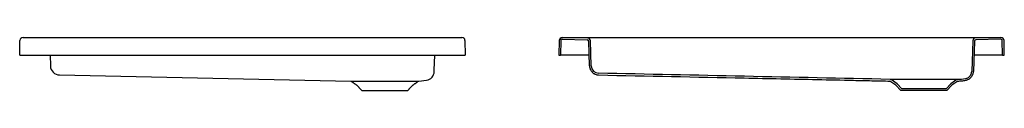
# Model space of a CAD drawing. Units: millimetres. Extents: x 4795.05 to 4799.37, y 3159.37 to 3160.37.
# Drawn here: x 4797.16 to 4799.37, y 3159.87 to 3159.99 of the extents above; entities that cross this region are included whole.
import ezdxf

# ---------------------------------------------------------------- set-up
doc = ezdxf.new("R2010")
doc.units = ezdxf.units.MM
doc.layers.add('SANINDUSA', color=3, linetype='Continuous')

msp = doc.modelspace()

# ---------------------------------------------------------------- linework, layer by layer
at = {"layer": 'SANINDUSA'}
for p, q in [((4797.1569, 3159.9513), (4797.1575, 3159.9844)), ((4797.1645, 3159.9913), (4798.1508, 3159.9913)), ((4798.1578, 3159.9845), (4798.1583, 3159.9513)), ((4798.3695, 3159.9843), (4798.3689, 3159.9513)), ((4798.3734, 3159.9843), (4798.3728, 3159.9513)), ((4798.3765, 3159.9873), (4798.4329, 3159.9863)), ((4798.3766, 3159.9912), (4798.433, 3159.9902)), ((4798.3766, 3159.9912), (4799.3626, 3159.9912)), ((4798.4379, 3159.9272), (4798.436, 3159.9833)), ((4798.4418, 3159.9273), (4798.4398, 3159.9835)), ((4799.2993, 3159.9835), (4799.2969, 3159.9149)), ((4799.3032, 3159.9833), (4799.3008, 3159.9148)), ((4799.3626, 3159.9912), (4799.3062, 3159.9902)), ((4799.3626, 3159.9873), (4799.3062, 3159.9863)), ((4799.3664, 3159.9513), (4799.3658, 3159.9843)), ((4799.3703, 3159.9513), (4799.3697, 3159.9843)), ((4797.1569, 3159.9513), (4797.1619, 3159.9513)), ((4797.1619, 3159.9513), (4798.1533, 3159.9513)), ((4797.2251, 3159.9513), (4797.226, 3159.9273)), ((4798.089, 3159.9177), (4798.0901, 3159.9513)), ((4798.1533, 3159.9513), (4798.1583, 3159.9513)), ((4798.3689, 3159.9513), (4798.3728, 3159.9513)), ((4798.3739, 3159.9513), (4798.3728, 3159.9513)), ((4798.4371, 3159.9513), (4798.3739, 3159.9513)), ((4799.3653, 3159.9513), (4799.3021, 3159.9513)), ((4799.3664, 3159.9513), (4799.3653, 3159.9513)), ((4799.3664, 3159.9513), (4799.3703, 3159.9513)), ((4797.2464, 3159.907), (4797.9014, 3159.8933)), ((4797.9014, 3159.8933), (4798.0539, 3159.8933)), ((4798.0539, 3159.8933), (4798.0716, 3159.895)), ((4799.1267, 3159.8839), (4799.1133, 3159.8933)), ((4799.1293, 3159.8869), (4799.1156, 3159.8965)), ((4799.1396, 3159.8758), (4799.1293, 3159.8869)), ((4799.2499, 3159.8869), (4799.2396, 3159.8758)), ((4799.2636, 3159.8965), (4799.2499, 3159.8869)), ((4799.2658, 3159.8933), (4799.2524, 3159.8839)), ((4797.9259, 3159.8719), (4798.0293, 3159.8719)), ((4799.1379, 3159.8719), (4799.1267, 3159.8839)), ((4799.2413, 3159.8719), (4799.1379, 3159.8719)), ((4799.2396, 3159.8758), (4799.1396, 3159.8758)), ((4799.2524, 3159.8839), (4799.2413, 3159.8719))]:
    msp.add_line(p, q, dxfattribs=at)
for centre, radius, start, end in [((4797.1645, 3159.9843), 0.007, 90, 179), ((4798.1508, 3159.9843), 0.007, 1, 90), ((4798.3765, 3159.9842), 0.007, 89, 179), ((4798.3765, 3159.9842), 0.0031, 89, 179), ((4798.4329, 3159.9832), 0.0031, 2, 89), ((4798.4329, 3159.9832), 0.007, 2, 89), ((4799.3063, 3159.9832), 0.007, 91, 178), ((4799.3063, 3159.9832), 0.0031, 91, 178), ((4799.3627, 3159.9842), 0.007, 1, 91), ((4799.3627, 3159.9842), 0.0031, 1, 91), ((4797.2469, 3159.9279), 0.0209, 181.9943, 268.8579), ((4798.068, 3159.9155), 0.0209, 280.0434, 358.0005), ((4798.4588, 3159.9279), 0.017, 182.0002, 268.7999), ((-7158.0149, -567654.6113), 570939.7306, 88.79997301, 88.800038788), ((4799.1133, 3159.8932), 0.0001, 55, 88.8102), ((4799.2646, 3160.0013), 0.1041, 270.6601, 280.1243)]:
    msp.add_arc(centre, radius, start, end, dxfattribs=at)
for points, knots in [([(4798.0889, 3159.9149), (4798.0889, 3159.9149), (4798.0889, 3159.915), (4798.0889, 3159.9159), (4798.0889, 3159.9169), (4798.089, 3159.9172), (4798.089, 3159.9173)], [0, 0, 0, 0, 0.188768, 0.42363, 0.658492, 1, 1, 1, 1]), ([(4798.4379, 3159.9272), (4798.438, 3159.9259), (4798.4381, 3159.9246), (4798.4386, 3159.9226), (4798.4387, 3159.922), (4798.4392, 3159.9207), (4798.4394, 3159.9201), (4798.4402, 3159.9183), (4798.4408, 3159.9172), (4798.4419, 3159.9155), (4798.4423, 3159.915), (4798.4432, 3159.914), (4798.4437, 3159.9135), (4798.4451, 3159.9121), (4798.4461, 3159.9113), (4798.4477, 3159.9102), (4798.4483, 3159.9098), (4798.4495, 3159.9092), (4798.45, 3159.9089), (4798.4519, 3159.9082), (4798.4531, 3159.9078), (4798.4551, 3159.9073), (4798.4557, 3159.9072), (4798.457, 3159.9071), (4798.4577, 3159.907), (4798.4584, 3159.907)], [0, 0, 0, 0, 0.125, 0.125, 0.1875, 0.1875, 0.25, 0.25, 0.375, 0.375, 0.4375, 0.4375, 0.5, 0.5, 0.625, 0.625, 0.6875, 0.6875, 0.75, 0.75, 0.875, 0.875, 0.9375, 0.9375, 1, 1, 1, 1]), ([(4799.2829, 3159.8988), (4799.2839, 3159.899), (4799.2848, 3159.8992), (4799.2866, 3159.8999), (4799.2875, 3159.9003), (4799.2892, 3159.9012), (4799.2899, 3159.9018), (4799.2914, 3159.903), (4799.2921, 3159.9037), (4799.2934, 3159.9051), (4799.294, 3159.9059), (4799.2947, 3159.9071), (4799.2949, 3159.9076), (4799.2954, 3159.9084), (4799.2956, 3159.9089), (4799.2961, 3159.9102), (4799.2964, 3159.9111), (4799.2968, 3159.913), (4799.2969, 3159.914), (4799.2969, 3159.9149)], [0, 0, 0, 0, 0.125, 0.125, 0.25, 0.25, 0.375, 0.375, 0.5, 0.5, 0.625, 0.625, 0.6875, 0.6875, 0.75, 0.75, 0.875, 0.875, 1, 1, 1, 1]), ([(4799.2836, 3159.895), (4799.2848, 3159.8952), (4799.2859, 3159.8955), (4799.2881, 3159.8963), (4799.2892, 3159.8968), (4799.2913, 3159.898), (4799.2922, 3159.8986), (4799.2941, 3159.9001), (4799.2949, 3159.9009), (4799.2965, 3159.9027), (4799.2972, 3159.9037), (4799.2981, 3159.9052), (4799.2984, 3159.9057), (4799.2989, 3159.9068), (4799.2992, 3159.9073), (4799.2998, 3159.909), (4799.3001, 3159.9101), (4799.3006, 3159.9124), (4799.3008, 3159.9136), (4799.3008, 3159.9148)], [0, 0, 0, 0, 0.125, 0.125, 0.25, 0.25, 0.375, 0.375, 0.5, 0.5, 0.625, 0.625, 0.6875, 0.6875, 0.75, 0.75, 0.875, 0.875, 1, 1, 1, 1]), ([(4798.4584, 3159.907), (4798.5675, 3159.9047), (4798.6767, 3159.9025), (4798.8404, 3159.899), (4798.895, 3159.8979), (4798.9768, 3159.8962), (4799.0041, 3159.8956), (4799.0451, 3159.8947), (4799.0587, 3159.8944), (4799.0792, 3159.894), (4799.086, 3159.8939), (4799.0996, 3159.8936), (4799.1065, 3159.8934), (4799.1133, 3159.8933)], [0, 0, 0, 0, 0.5, 0.5, 0.75, 0.75, 0.875, 0.875, 0.9375, 0.9375, 0.96875, 0.96875, 1, 1, 1, 1]), ([(4799.1134, 3159.8972), (4799.1134, 3159.8972), (4799.1135, 3159.8972), (4799.114, 3159.8972), (4799.1149, 3159.8972), (4799.1163, 3159.8972), (4799.1182, 3159.8972), (4799.1207, 3159.8972), (4799.1237, 3159.8972), (4799.1272, 3159.8972), (4799.1312, 3159.8972), (4799.1355, 3159.8972), (4799.1402, 3159.8972), (4799.1453, 3159.8972), (4799.1507, 3159.8972), (4799.1563, 3159.8972), (4799.1622, 3159.8972), (4799.1684, 3159.8972), (4799.1746, 3159.8972), (4799.1809, 3159.8972), (4799.1874, 3159.8972), (4799.1938, 3159.8972), (4799.2002, 3159.8972), (4799.2065, 3159.8972), (4799.2128, 3159.8972), (4799.2188, 3159.8972), (4799.2246, 3159.8972), (4799.2302, 3159.8972), (4799.2356, 3159.8972), (4799.2406, 3159.8972), (4799.2451, 3159.8972), (4799.2493, 3159.8972), (4799.2531, 3159.8972), (4799.2565, 3159.8972), (4799.2593, 3159.8972), (4799.2617, 3159.8972), (4799.2636, 3159.8972), (4799.2648, 3159.8972), (4799.2655, 3159.8972), (4799.2656, 3159.8972), (4799.2656, 3159.8972)], [0, 0, 0, 0, 0.0222879, 0.0445759, 0.067302, 0.090028, 0.1168992, 0.1437703, 0.1714208, 0.1990712, 0.2259459, 0.2528205, 0.2804745, 0.3081285, 0.3349952, 0.361862, 0.3895074, 0.4171527, 0.4440442, 0.4709356, 0.4986089, 0.5262823, 0.5531689, 0.5800556, 0.6077229, 0.6353902, 0.6623088, 0.6892273, 0.7169326, 0.7446378, 0.7715564, 0.7984749, 0.8261819, 0.853889, 0.8808422, 0.9077955, 0.935534, 0.9632727, 0.9895642, 1, 1, 1, 1]), ([(4799.1156, 3159.8965), (4799.1152, 3159.8967), (4799.1149, 3159.8969), (4799.1141, 3159.8971), (4799.1138, 3159.8972), (4799.1134, 3159.8972)], [0, 0, 0, 0, 0.5, 0.5, 1, 1, 1, 1]), ([(4799.2658, 3159.8972), (4799.2654, 3159.8972), (4799.265, 3159.8971), (4799.2642, 3159.8969), (4799.2639, 3159.8967), (4799.2636, 3159.8965)], [0, 0, 0, 0, 0.5, 0.5, 1, 1, 1, 1]), ([(4799.2658, 3159.8933), (4799.2673, 3159.8933), (4799.2688, 3159.8934), (4799.2718, 3159.8935), (4799.2732, 3159.8936), (4799.2777, 3159.894), (4799.2806, 3159.8944), (4799.2836, 3159.895)], [0, 0, 0, 0, 0.25, 0.25, 0.5, 0.5, 1, 1, 1, 1])]:
    msp.add_open_spline(points, degree=3, knots=knots, dxfattribs=at)
for points in [[(4797.9014, 3159.8933), (4797.9148, 3159.8839)], [(4798.0405, 3159.8839), (4798.0539, 3159.8933)], [(4797.9148, 3159.8839), (4797.9259, 3159.8719)], [(4798.0293, 3159.8719), (4798.0405, 3159.8839)]]:
    msp.add_open_spline(points, degree=1, dxfattribs=at)

doc.saveas('drawing.dxf')
